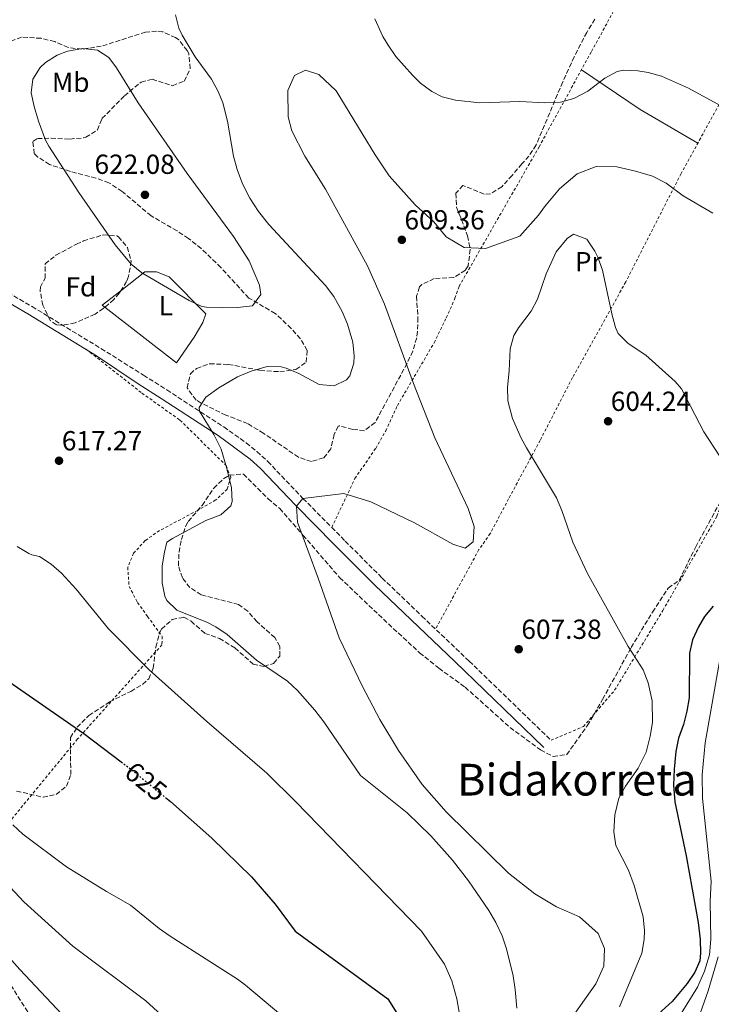
# Model space of a CAD drawing. Units: metres. Extents: x 593396 to 596823, y 4759143 to 4761503.
# Drawn here: x 593713 to 593964, y 4759672 to 4760029 of the extents above; entities that cross this region are included whole.
import ezdxf
from ezdxf.enums import TextEntityAlignment as Align

# ---------------------------------------------------------------- set-up
doc = ezdxf.new("R2010")
doc.units = ezdxf.units.M
doc.header["$MEASUREMENT"] = 0
for name, pattern in [('DGN Style 2', [1.7399219301090239, 1.043953158065414, -0.6959687720436097]), ('DGN Style 3', [2.435890702152634, 1.739921930109024, -0.6959687720436097]), ('DGN Style 5', [1.217945351076317, 0.5219765790327072, -0.6959687720436097])]:
    doc.linetypes.add(name, pattern=pattern)
for name, color, linetype, lineweight in [('Camino', 7, 'DGN Style 3', 0), ('Cota de curva de nivel directora', 7, 'Continuous', 0), ('Cota de punto acotado terreno', 7, 'Continuous', 0), ('Curva de nivel directora', 30, 'Continuous', 30), ('Curva de nivel directora no vista', 30, 'DGN Style 5', 30), ('Curva de nivel intermedia', 30, 'Continuous', 0), ('Etiqueta de uso rústico', 92, 'Continuous', 0), ('Etiqueta de zona arbolada', 92, 'Continuous', 0), ('Línea de cambio de uso (parcela vista)', 92, 'Continuous', 0), ('Margen derecho', 7, 'Continuous', 0), ('Punto acotado terreno (símbolo)', 7, 'Continuous', 0), ('Tela metálica o alambrada', 7, 'DGN Style 2', 0), ('Texto de rotulación de espacio menor sin especificar', 7, 'Continuous', 0), ('Zona arbolada', 92, 'DGN Style 3', 0)]:
    doc.layers.add(name, color=color, linetype=linetype, lineweight=lineweight)
doc.styles.add('Style-Arial', font='arial.ttf')

# ---------------------------------------------------------------- blocks, each defined once
blk = doc.blocks.new('5PATER')
at = {"layer": 'Punto acotado terreno (símbolo)', "linetype": 'Continuous', "lineweight": 0}
h = blk.add_hatch(color=51, dxfattribs=at)
edge = h.paths.add_edge_path()
edge.add_ellipse((0, 0), major_axis=(-0.1095731443231308, -0.1110710700762829), ratio=0.9994222409660317, start_angle=0, end_angle=360)

msp = doc.modelspace()

# ---------------------------------------------------------------- linework, layer by layer
at = {"layer": 'Camino', "color": 7, "linetype": 'DGN Style 3', "lineweight": 0}
msp.add_polyline3d([(593702.7499999994, 4759934.090000001, 616.1999999999971), (593717.8599999992, 4759925.390000002, 616.2400000000054), (593742.8299999983, 4759910.17, 617.029999999999), (593758.230000001, 4759900.490000002, 617.0099999999949), (593766.6900000012, 4759895.17, 616.6399999999996), (593787.4299999991, 4759881.689999999, 614.229999999996), (593795.5599999984, 4759875.920000001, 613.1000000000058), (593799.4299999998, 4759872.800000003, 612.529999999999), (593803.3500000003, 4759869.210000004, 611.929999999993), (593816.149999999, 4759855.770000001, 610.1900000000023), (593826.6000000007, 4759845.250000002, 607.9100000000036), (593831.4800000001, 4759840.310000001, 607.1499999999943), (593844.870000001, 4759826.890000002, 605.9299999999931), (593859.3199999993, 4759813.070000002, 605.529999999999), (593876.4999999988, 4759796.67, 605.4900000000054), (593906.190000001, 4759768.010000001, 607.1699999999984)], dxfattribs=at)
at = {"layer": 'Curva de nivel directora', "color": 30, "linetype": 'Continuous', "lineweight": 30, "flags": 128}
for points, elevation in [([(593965.0700000002, 4759816.65), (593961.8600000005, 4759812.87), (593959.6699999999, 4759809.210000002), (593957.589999999, 4759804.52), (593956.4600000002, 4759799.680000001), (593956.3499999985, 4759783.450000001), (593955.5300000004, 4759778.520000001), (593954.2699999998, 4759773.770000001), (593952.5099999984, 4759768.810000001), (593951.4600000001, 4759763.92), (593950.8599999989, 4759757.580000001), (593950.7099999991, 4759751.720000001), (593951.1499999994, 4759745.689999999), (593955.2599999999, 4759726.109999999), (593959.5599999982, 4759701.949999999), (593960.3099999992, 4759695.77), (593960.4999999992, 4759690.77), (593960.230000001, 4759688.010000001), (593958.3899999993, 4759683.930000001), (593955.5700000006, 4759679.730000002), (593950.1900000006, 4759673.210000002), (593943.9900000001, 4759667.690000001)], 600.0000000000001), ([(593707.7599999984, 4759790.42), (593736.6100000001, 4759770.440000001), (593750.2000000001, 4759760.189999999)], 625.0000000000001), ([(593766.2300000007, 4759747.279999999), (593768.1100000005, 4759745.75), (593783.0799999996, 4759732.460000002), (593797.4299999994, 4759718.410000003), (593806.0799999996, 4759708.600000001), (593813.27, 4759698.730000001), (593846.9000000006, 4759674.170000001), (593850.2800000003, 4759669.03)], 625.0000000000001)]:
    msp.add_lwpolyline(points, dxfattribs=dict(at, elevation=elevation))
at = {"layer": 'Curva de nivel directora no vista', "color": 30, "linetype": 'DGN Style 5', "lineweight": 30, "elevation": 625.0000000000005, "flags": 128}
msp.add_lwpolyline([(593750.2000000001, 4759760.189999999), (593752.5899999995, 4759758.390000001), (593766.2300000007, 4759747.279999999)], dxfattribs=at)
at = {"layer": 'Curva de nivel intermedia', "color": 30, "linetype": 'Continuous', "lineweight": 0, "flags": 128}
for points, elevation in [([(593769.8300000015, 4760031.21), (593771.1100000001, 4760026.410000001), (593772.2700000001, 4760023.850000001), (593777.0700000012, 4760016.010000001), (593782.9499999998, 4760007.850000001), (593785.4199999997, 4760003.480000001), (593787.0700000015, 4759999.289999999), (593788.7099999998, 4759992.65), (593790.9900000021, 4759980.009999998), (593792.2800000017, 4759975.17), (593794.2500000009, 4759969.900000001), (593796.8400000016, 4759964.659999999), (593799.9900000008, 4759959.939999999), (593803.7900000006, 4759955.140000001), (593824.3099999996, 4759932.970000002), (593827.3800000007, 4759929.039999999), (593830.4000000005, 4759923.630000001), (593832.2600000001, 4759918.999999999), (593834.2300000016, 4759912.49), (593834.7800000014, 4759907.499999999), (593834.5900000016, 4759904.890000001), (593833.1100000017, 4759900.21), (593831.9900000019, 4759898.810000001), (593827.4500000001, 4759896.609999999), (593822.0099999995, 4759897.13), (593814.6300000013, 4759901.130000001), (593809.990000001, 4759903.029999998), (593808.2300000021, 4759903.529999999), (593803.2100000017, 4759903.65), (593797.3700000012, 4759901.989999999), (593792.4400000004, 4759899.869999998), (593785.6500000021, 4759895.91), (593780.870000001, 4759892.519999999)], 615.0000000000001), ([(593967.8700000008, 4759998.17), (593956.0600000002, 4760004.66), (593946.27, 4760008.970000001), (593941.4300000009, 4760010.34), (593937.6700000013, 4760010.970000001), (593932.6500000011, 4760011.189999999), (593930.1900000002, 4760010.65), (593925.76, 4760008.319999999), (593919.5500000007, 4760003.529999999), (593914.4700000001, 4760000.890000001), (593909.6500000011, 4759999.52), (593903.9100000011, 4759999.340000001), (593894.8300000018, 4759999.850000001), (593880.3900000004, 4759999.369999999), (593871.5099999999, 4760000.25), (593866.6700000007, 4760001.5), (593862.8700000009, 4760003.369999998), (593858.87, 4760006.42), (593855.9100000006, 4760009.289999999), (593849.8700000012, 4760016.09), (593847.0300000003, 4760020.21), (593845.1500000004, 4760023.369999998), (593842.2300000013, 4760029.770000001)], 615.0000000000001), ([(593736.2100000001, 4760019.05), (593730.66, 4760018.039999999), (593726.8700000015, 4760016.569999999), (593722.7000000007, 4760013.930000001), (593720.7500000015, 4760012.09), (593718.1100000017, 4760007.930000001), (593717.5400000017, 4760002.949999998), (593718.560000001, 4759997.99), (593720.1700000003, 4759992.659999999), (593722.7100000017, 4759985.810000001), (593723.8700000017, 4759983.609999999), (593734.7800000017, 4759966.81), (593747.9400000002, 4759947.759999999), (593753.7899999997, 4759940.81), (593757.6699999999, 4759937.640000001), (593774.7900000014, 4759927.529999998), (593779.3800000002, 4759925.45), (593781.1100000002, 4759925.13), (593786.8300000001, 4759924.969999999), (593792.3900000012, 4759925.05), (593797.8700000019, 4759925.609999998), (593800.9100000019, 4759929.769999999), (593800.390000001, 4759933.21), (593796.6300000013, 4759942.010000001), (593790.8900000014, 4759950.83), (593774.0700000017, 4759973.609999999), (593756.3800000002, 4759999.31), (593748.47, 4760012.029999999), (593745.7100000017, 4760015.769999999), (593741.57, 4760018.480000001), (593736.2100000001, 4760019.05)], 620), ([(593964.9100000014, 4759959.289999999), (593954.1900000015, 4759965.529999999), (593947.9900000012, 4759970.17), (593942.990000001, 4759972.730000001), (593936.870000001, 4759974.57), (593930.0700000017, 4759976.09), (593922.6300000007, 4759976.249999999), (593915.6700000004, 4759973.529999998), (593909.3100000013, 4759968.090000001), (593903.8300000007, 4759961.609999998), (593901.6300000012, 4759958.49), (593894.8300000018, 4759950.970000001), (593882.430000001, 4759946.489999999), (593874.6300000002, 4759946.81), (593868.1100000002, 4759950.649999999), (593863.6700000011, 4759956.09), (593856.8300000015, 4759962.25), (593847.4300000003, 4759972.810000001), (593842.3099999995, 4759980.489999999), (593828.190000002, 4760003.690000001), (593821.9500000015, 4760009.609999998), (593817.0300000019, 4760011.130000001), (593813.0700000012, 4760009.210000001), (593810.6300000004, 4760003.769999999), (593810.8300000015, 4759994.170000001), (593812.0700000019, 4759989.210000001), (593816.7900000005, 4759980.009999998), (593824.3099999996, 4759968.01), (593839.5500000013, 4759940.169999998), (593845.7899999997, 4759926.25), (593856.2700000005, 4759897.529999998), (593863.9900000008, 4759877.769999999), (593876.11, 4759852.17), (593878.2700000014, 4759845.529999998), (593877.9500000017, 4759840.01), (593874.9900000001, 4759837.689999999), (593870.5100000009, 4759839.13), (593856.6700000005, 4759846.890000001), (593840.7900000018, 4759854.489999999), (593830.9500000003, 4759857.529999999), (593816.1500000012, 4759855.769999998), (593813.7900000009, 4759852.970000001), (593814.1100000005, 4759847.21), (593821.7100000001, 4759826.890000001), (593829.2699999994, 4759805.210000001), (593837.7499999999, 4759787.529999998), (593844.0300000006, 4759775.61), (593850.8700000002, 4759764.329999999), (593859.4700000013, 4759752.009999999), (593868.07, 4759742.09), (593890.7500000005, 4759719.769999999), (593900.3100000003, 4759712.33), (593908.2300000017, 4759707.529999998), (593916.5500000011, 4759703.930000001), (593923.3500000006, 4759697.850000001), (593925.6300000004, 4759692.49), (593925.350000001, 4759686.009999998), (593922.51, 4759679.609999999), (593912.8300000017, 4759665.930000001)], 610), ([(593967.3299999998, 4759871.169999998), (593961.6700000004, 4759879.949999998), (593953.5000000009, 4759895.489999999), (593951.3100000004, 4759898.25), (593940.5500000002, 4759907.77), (593934.1900000012, 4759912.01), (593930.5900000002, 4759915.600000001), (593929.5500000009, 4759917.850000001), (593928.2600000012, 4759922.689999999), (593924.8700000005, 4759938.65), (593923.1300000014, 4759943.310000001), (593922.0700000019, 4759945.529999998), (593919.1900000008, 4759949.849999999), (593914.4099999998, 4759951.640000001), (593912.1100000021, 4759950.090000001), (593908.0700000008, 4759945.210000001), (593904.4299999997, 4759937.210000001), (593901.3099999994, 4759928.09), (593898.9300000012, 4759923.689999999), (593894.4299999995, 4759917.689999999), (593892.7100000007, 4759914.890000001), (593891.3400000005, 4759910.05), (593890.9900000017, 4759902.01), (593890.3500000003, 4759896.17), (593890.5500000014, 4759891.180000001), (593892.200000001, 4759884.79), (593895.4100000008, 4759877.640000001), (593897.3100000006, 4759874.17), (593908.1900000015, 4759855.929999999), (593910.1600000006, 4759851.34), (593914.0700000002, 4759839.849999999), (593919.3899999998, 4759828.57), (593934.1399999997, 4759802.060000001), (593939.5900000012, 4759793.529999999), (593941.4700000011, 4759788.9), (593942.8700000005, 4759782.369999999), (593943.0300000012, 4759774.49), (593942.24, 4759769.550000001), (593940.7000000001, 4759763.75), (593937.800000001, 4759757.909999999), (593933.2300000022, 4759751.369999999), (593930.7900000014, 4759747.02), (593929.3200000006, 4759740.929999999), (593928.9699999997, 4759734.829999999), (593929.6800000005, 4759729.859999998), (593934.2699999993, 4759720.859999999), (593936.3500000003, 4759715.32), (593939.5900000012, 4759704.010000001), (593940.1600000013, 4759699.02), (593940.0300000017, 4759695.689999999), (593939.1599999999, 4759690.749999999), (593931.0500000007, 4759671.300000001)], 605), ([(593780.870000001, 4759892.519999999), (593778.4700000006, 4759888.779999999), (593778.5700000012, 4759887.439999999), (593783.7900000003, 4759878.969999999), (593786.4299999999, 4759873.609999999), (593788.5100000009, 4759866.649999999), (593790.1900000018, 4759859.609999998), (593790.4100000008, 4759854.599999999), (593789.9100000003, 4759853.05), (593786.3099999994, 4759849.769999999), (593780.8300000009, 4759847.769999999), (593768.7499999999, 4759841.289999999), (593766.7900000017, 4759839.930000001), (593765.8300000007, 4759836.329999999), (593764.9900000001, 4759831.289999999), (593765.0700000006, 4759825.130000001), (593766.0499999997, 4759820.26), (593766.7500000015, 4759818.730000001), (593770.3600000013, 4759815.249999999), (593781.4800000013, 4759810.81), (593784.5500000002, 4759809.210000002), (593788.690000002, 4759806.390000001), (593799.3100000013, 4759797.05), (593810.5499999998, 4759789.449999998), (593814.1999999998, 4759786.029999998), (593820.4100000014, 4759778.980000001), (593823.7000000017, 4759774.67), (593837.0800000015, 4759755.199999998), (593853.9500000003, 4759741.689999999), (593862.5500000013, 4759733.369999999), (593870.4200000013, 4759724.55), (593876.2300000007, 4759717.050000001), (593883.6700000016, 4759706.25), (593886.1799999995, 4759701.930000001), (593888.4100000003, 4759697.01), (593890.0799999998, 4759692.300000001), (593892.4300000012, 4759682.57), (593893.2100000012, 4759677.609999998), (593893.75, 4759670.809999999)], 615), ([(593712.3499999995, 4759838.329999999), (593716.6500000021, 4759835.779999998), (593717.6700000013, 4759835.289999999), (593720.5500000003, 4759834.730000001), (593724.7300000001, 4759831.930000001), (593728.5099999999, 4759828.65), (593733.8400000007, 4759822.83), (593745.5599999997, 4759808.489999999), (593760.3099999997, 4759793.529999999), (593781.230000001, 4759774.81), (593803.0300000008, 4759756.09), (593813.5499999995, 4759745.689999999), (593859.1500000015, 4759698.720000001), (593867.5300000013, 4759686.769999999), (593870.2400000005, 4759680.680000001), (593871.9800000016, 4759674.230000001), (593872.8800000001, 4759669.32)], 620), ([(593950.270000001, 4759663.769999999), (593959.4199999997, 4759678.429999999), (593961.9100000019, 4759684.289999999), (593963.6700000009, 4759690.109999999), (593964.2099999996, 4759695.91), (593963.9900000006, 4759709.5), (593964.3200000013, 4759716.9), (593961.1800000009, 4759747.069999999), (593960.9999999999, 4759755.520000001), (593962.1399999998, 4759767.09), (593967.690000002, 4759798.67)], 595), ([(593710.8600000008, 4759737.349999998), (593714.5100000009, 4759733.929999999), (593730.3499999993, 4759722.09), (593744.8100000009, 4759713.109999999), (593753.5100000004, 4759708.17), (593763.9100000005, 4759699.689999999), (593767.9200000004, 4759696.88), (593792.350000001, 4759681.289999997), (593795.3300000007, 4759679.119999999), (593808.8300000011, 4759667.77)], 630), ([(593770.1900000013, 4759663.289999997), (593759.1200000006, 4759673.42), (593732.6400000004, 4759693.369999999), (593714.8700000007, 4759709.369999998), (593706.5900000016, 4759718.249999999)], 635), ([(593730.5900000007, 4759666.640000001), (593713.4000000021, 4759684.859999999), (593707.7100000014, 4759691.289999999)], 640.0000000000002), ([(593966.8300000015, 4759689.449999998), (593963.2700000008, 4759677.13), (593958.8300000017, 4759664.81), (593956.5499999997, 4759659.850000001), (593951.4300000012, 4759651.850000001), (593941.9500000017, 4759631.850000001), (593938.9100000019, 4759624.25), (593936.3100000002, 4759616.09), (593934.0700000004, 4759607.130000001), (593932.3899999995, 4759598.49), (593931.4200000018, 4759590.970000001), (593931.0199999994, 4759577.05), (593933.5400000006, 4759557.289999999), (593935.0200000004, 4759549.05), (593937.1399999993, 4759540.489999999), (593939.7000000009, 4759532.330000001), (593944.1399999999, 4759519.850000001), (593947.9000000017, 4759511.05), (593956.8200000002, 4759498.970000001), (593960.6199999999, 4759495.37), (593969.8600000001, 4759488.409999999)], 590.0000000000001)]:
    msp.add_lwpolyline(points, dxfattribs=dict(at, elevation=elevation))
at = {"layer": 'Línea de cambio de uso (parcela vista)', "color": 92, "linetype": 'Continuous', "lineweight": 0, "extrusion": (-0.1063991437266078, -0.2672299566084473, 0.9577407647716014), "elevation": -1334620.086038394, "flags": 128}
msp.add_lwpolyline([(-1208952.968050935, 4446061.655599503), (-1208976.970910597, 4446065.41038686), (-1209002.068105737, 4446071.216400644)], dxfattribs=at)
at = {"layer": 'Línea de cambio de uso (parcela vista)', "color": 92, "linetype": 'Continuous', "lineweight": 0, "extrusion": (-0.03777935944047538, -0.07720284965542273, 0.9962993726813993), "elevation": -389294.8605673807, "flags": 128}
msp.add_lwpolyline([(-1558891.771681189, 4519704.17619412), (-1558892.912768095, 4519704.41470234), (-1558889.177908387, 4519712.164474297)], dxfattribs=at)
at = {"layer": 'Línea de cambio de uso (parcela vista)', "color": 92, "linetype": 'Continuous', "lineweight": 0}
msp.add_polyline3d([(593750.0585000003, 4759931.1436, 619.176099999997), (593758.7100000001, 4759937.930000001, 620.029999999999), (593762.9500000002, 4759937.930000001, 620.0500000000029), (593767.6299999999, 4759936.17, 620.029999999999), (593780.8300000001, 4759922.730000001, 619.4700000000012), (593779.8300000001, 4759919.609999999, 618.9499999999971), (593776.6699999999, 4759914.25, 618.5099999999948), (593770.1900000004, 4759904.970000001, 617.9100000000036), (593744.2304999996, 4759925.135, 618.4894999999962)], dxfattribs=at)
at = {"layer": 'Margen derecho', "color": 7, "linetype": 'Continuous', "lineweight": 0}
msp.add_polyline3d([(593527.4999999999, 4760029.910000001, 620), (593553.8599999994, 4760013.060000002, 619.1300000000048), (593572.0799999983, 4760003.090000001, 617.729999999996), (593594.3299999974, 4759989.970000001, 617.0899999999965), (593620.289999999, 4759974.51, 618.029999999999), (593628.2499999985, 4759969.890000002, 618), (593648.4299999999, 4759959.210000002, 617.4299999999931), (593670.7800000017, 4759948.060000001, 616.0399999999936), (593683.8500000008, 4759941.190000001, 615.7599999999948), (593701.2499999995, 4759931.440000001, 616.1999999999971), (593716.3099999981, 4759922.77, 616.2400000000054), (593741.2399999968, 4759907.560000001, 617.029999999999), (593756.2699999985, 4759897.36, 617.0099999999949), (593764.6999999996, 4759892.060000001, 616.6399999999996), (593785.3599999994, 4759878.640000001, 614.229999999996), (593797.0300000014, 4759870.000000002, 612.529999999999), (593800.760000002, 4759866.57, 611.929999999993), (593813.5000000002, 4759853.2, 610.1900000000023), (593827.4699999979, 4759839.109999999, 607.3399999999965), (593842.2899999995, 4759824.25, 605.9299999999931), (593871.2499999984, 4759796.600000001, 605.3800000000047), (593903.6299999994, 4759765.350000001, 607.1699999999984)], dxfattribs=at)
at = {"layer": 'Tela metálica o alambrada', "color": 7, "linetype": 'DGN Style 2', "lineweight": 0}
for points in [[(593826.5999999996, 4759845.25, 607.9100000000036), (593834.9900000002, 4759862.970000001, 611.570000000007), (593842.5499999998, 4759873.930000001, 612.5899999999965), (593846.1900000004, 4759880.25, 612.8500000000058), (593850.4299999997, 4759889.449999999, 611.7299999999959), (593863.75, 4759912.25, 608.8899999999994), (593868.1900000004, 4759921.289999999, 608.3500000000058), (593871.3099999996, 4759928.41, 608.6100000000006), (593872.8300000001, 4759932.730000001, 609.070000000007), (593901.8300000001, 4759983.289999999, 613.7299999999959), (593920.8700000001, 4760017.930000001, 616.3500000000058), (593957.5099999999, 4760084.640000001, 619.4700000000012), (593987.2300000006, 4760141.92, 623.4700000000012), (594006.6299999999, 4760179.039999999, 627.8899999999994), (594031.04, 4760223.199999999, 631.6300000000047), (594033.6799999997, 4760227.76, 631.4700000000012), (594051.0800000001, 4760216.24, 631.3899999999994), (594073.5199999996, 4760198.720000001, 630.3300000000017)], [(594073.5199999996, 4760198.720000001, 630.3300000000017), (594049.5099999999, 4760153.84, 628.6699999999983), (594034.6699999999, 4760125.119999999, 623.929999999993), (594014.8700000001, 4760087.600000001, 620.3099999999977), (594000.5499999998, 4760060.480000001, 619.2100000000064), (593977.3099999996, 4760017.050000001, 615.8099999999977), (593953.3899999997, 4759973.609999999, 612.1699999999983), (593933.3099999996, 4759934.33, 606.25), (593913.9900000002, 4759899.609999999, 604.8099999999977), (593902.2300000006, 4759876.810000001, 605.6100000000006), (593890.79, 4759855.609999999, 607.529999999999), (593884.1500000004, 4759843.050000001, 609.4499999999971), (593880.0300000003, 4759837.210000001, 610.1499999999943), (593864.2800000003, 4759808.34, 605.5099999999948)], [(593906.1900000004, 4759768.01, 607.1699999999983), (593917.9500000002, 4759772.970000001, 608.1300000000047), (593929.2699999996, 4759786.17, 608.3300000000017), (593946.79, 4759815.130000001, 603.3300000000017), (593966.4299999997, 4759849.289999999, 604.1300000000047), (593974.2300000006, 4759870.970000001, 605.6100000000006), (593998.3899999997, 4759911.850000001, 610.4100000000036), (594019.8300000001, 4759953.050000001, 616.7899999999936), (594046.1100000005, 4759994.25, 621.5099999999948), (594065.2699999996, 4760021.850000001, 622.7299999999959), (594078.1500000004, 4760045.199999999, 623.6100000000006), (594101.2699999996, 4760097.84, 626.5899999999965), (594123.9900000002, 4760137.119999999, 628.3500000000058), (594132.2300000006, 4760156.880000001, 628.1499999999943), (594108.9900000002, 4760173.76, 628.9900000000052), (594073.5199999996, 4760198.720000001, 630.3300000000017)], [(593737.4600000001, 4759909.869999999, 617.4199999999983), (593757.6699999999, 4759894.01, 616.8600000000006), (593771.5099999999, 4759884.17, 616.7400000000052), (593788.2699999996, 4759867.689999999, 615.4799999999959), (593789.9100000003, 4759863.529999999, 615.3800000000047), (593788.6299999999, 4759859.130000001, 615.8600000000006), (593784.4699999997, 4759855.210000001, 616.179999999993), (593777.9100000003, 4759851.449999999, 616.6600000000036), (593764.1100000005, 4759844.09, 618.2200000000012), (593758.8300000001, 4759840.49, 618.8399999999965), (593754.6699999999, 4759835.850000001, 618.320000000007), (593752.5499999998, 4759830.810000001, 617.7599999999948), (593753.0300000003, 4759823.850000001, 617.5399999999936), (593756.1100000005, 4759818.01, 618.3399999999965), (593759.75, 4759812.970000001, 618.779999999999), (593765.0300000003, 4759805.689999999, 618.5399999999936), (593764.9500000002, 4759802.65, 619.1199999999953), (593734.3499999996, 4759768.49, 623.279999999999), (593717.75, 4759748.33, 627.179999999993), (593689.6699999999, 4759714.09, 638.4600000000064), (593674.2699999996, 4759697.050000001, 647.2200000000012), (593651.5499999998, 4759670.17, 652.9600000000064), (593643.1500000004, 4759660.359999999, 654.2899999999936)]]:
    msp.add_polyline3d(points, dxfattribs=at)
at = {"layer": 'Zona arbolada', "color": 92, "linetype": 'DGN Style 3', "lineweight": 0}
for points in [[(593922.1500000004, 4760029.67, 622.7299999999959), (593919.1500000004, 4760024.890000001, 622.2100000000064), (593914.6299999999, 4760016, 621.4499999999971), (593910.4299999997, 4760006.890000001, 620.8099999999977), (593900.79, 4759984.01, 619.3699999999953), (593898.1799999997, 4759979.970000001, 618.1600000000036), (593895.6299999999, 4759977.210000001, 617.2899999999936), (593892.0899999999, 4759972.99, 616.820000000007), (593888.3600000005, 4759968.880000001, 616.3800000000047), (593884.2800000003, 4759966.350000001, 615.9700000000012), (593881.8700000001, 4759966.17, 615.75), (593874.2300000006, 4759969.369999999, 615.529999999999), (593871.6699999999, 4759966.49, 615.5500000000029), (593871.9000000004, 4759961.49, 615.5500000000029), (593875.9100000003, 4759951.050000001, 615.8300000000017), (593876.8499999996, 4759946.119999999, 615.9900000000052), (593876.1100000005, 4759940.199999999, 616.0399999999936), (593875.1100000005, 4759938.57, 616.0500000000029), (593870.8600000005, 4759935.91, 616.25), (593863.79, 4759935.529999999, 616.8099999999977), (593859.3399999999, 4759933.369999999, 617.1199999999953), (593858.5099999999, 4759932.49, 617.1699999999983), (593857.3899999997, 4759929.130000001, 617.2899999999936), (593857.8700000001, 4759921.369999999, 617.4900000000052), (593857.7599999999, 4759916.390000001, 617.9900000000052), (593857.4299999997, 4759914.01, 618.1499999999943), (593855.9900000002, 4759909.199999999, 618.070000000007), (593853.9500000002, 4759904.810000001, 617.9900000000052), (593842.3099999996, 4759883.289999999, 618.1499999999943), (593838.4299999997, 4759880.33, 618.2700000000041), (593834.1900000004, 4759880.810000001, 618.3899999999994), (593829.2999999998, 4759882.140000001, 618.4199999999983), (593828.9100000003, 4759882.01, 618.429999999993), (593827.4299999997, 4759878.970000001, 618.5899999999965), (593826.3099999996, 4759873.77, 618.9100000000036), (593823.6299999999, 4759870.49, 619.0099999999948), (593819.2300000006, 4759869.130000001, 619.0500000000029), (593814.4900000002, 4759870.699999999, 619.3099999999977), (593801.9100000003, 4759879.369999999, 620.2899999999936), (593796.0700000003, 4759882.970000001, 620.4900000000052), (593788.1500000004, 4759886.01, 621.0899999999965), (593779.2000000002, 4759890.33, 621.3099999999977), (593777.3899999997, 4759891.449999999, 621.3300000000017), (593774.1100000005, 4759895.850000001, 621.3699999999953), (593775.2699999996, 4759900.970000001, 621.3699999999953), (593777.5099999999, 4759902.970000001, 621.3300000000017), (593782.2999999998, 4759904.609999999, 621.0399999999936), (593789.0499999998, 4759904.4, 620.6000000000058), (593800.5499999998, 4759902.25, 620.0899999999965), (593805.5300000003, 4759901.82, 619.9100000000036), (593807.7100000001, 4759901.77, 619.8300000000017), (593813.5899999999, 4759902.57, 619.3300000000017), (593817.3099999996, 4759905.210000001, 619.429999999993), (593817.6699999999, 4759909.449999999, 620.4100000000036), (593815.2199999997, 4759913.720000001, 621.2599999999948), (593811.8700000001, 4759917.460000001, 621.8699999999953), (593806.0700000003, 4759922.890000001, 622.2899999999936), (593796.4699999997, 4759928.49, 622.529999999999), (593786.3399999999, 4759939.550000001, 622.9600000000064), (593779.2300000006, 4759946.41, 623.2899999999936), (593774.5899999999, 4759950.09, 623.529999999999), (593770.4500000002, 4759952.880000001, 623.7299999999959), (593761.0300000003, 4759958.33, 624.0099999999948), (593750.4800000006, 4759967.17, 623.9600000000064), (593745.7100000001, 4759970.33, 623.75), (593741, 4759972.02, 623.5), (593731.75, 4759974.41, 623.029999999999), (593724.1100000005, 4759976.970000001, 622.6300000000047), (593719.9199999999, 4759979.65, 622.3899999999994), (593718.6299999999, 4759980.890000001, 622.3099999999977), (593718.1100000005, 4759985.289999999, 622.6499999999943), (593719.75, 4759986.33, 622.9900000000052), (593724.7199999997, 4759986.49, 623.4900000000052), (593731.4699999997, 4759986.17, 623.7100000000064), (593736.4400000004, 4759986.619999999, 623.7299999999959), (593737.3099999996, 4759986.810000001, 623.75), (593741.5199999996, 4759989.480000001, 623.9799999999959), (593743.1900000004, 4759993.609999999, 624.070000000007), (593751.3300000001, 4760001.859999999, 623.929999999993), (593757.3700000001, 4760006.800000001, 623.070000000007), (593761.3899999997, 4760007.850000001, 622.4499999999971), (593768.79, 4760005.529999999, 621.6900000000023), (593773.0700000003, 4760007.210000001, 621.1300000000047), (593775.25, 4760011.730000001, 620.679999999993), (593774.6600000003, 4760017.180000001, 620.4900000000052), (593774.1500000004, 4760018.25, 620.4900000000052), (593771.04, 4760022.119999999, 620.529999999999), (593769.8700000001, 4760022.970000001, 620.570000000007), (593765.2199999997, 4760025.050000001, 620.779999999999), (593763.0300000003, 4760025.369999999, 620.929999999993), (593759.0300000003, 4760024.970000001, 621.25), (593742.9500000002, 4760019.850000001, 622.570000000007), (593735.8700000001, 4760018.730000001, 622.929999999993), (593730.9299999997, 4760019.439999999, 623.1900000000023), (593726.04, 4760021.51, 623.3300000000017), (593721.0800000001, 4760022.730000001, 623.3500000000058), (593713.9900000002, 4760023.130000001, 623.3699999999953), (593709.3300000001, 4760021.480000001, 623.3699999999953)], [(593922.1500000004, 4760029.67, 622.7299999999959), (593919.1500000004, 4760024.890000001, 622.2100000000064), (593914.6299999999, 4760016, 621.4499999999971), (593910.4299999997, 4760006.890000001, 620.8099999999977), (593900.79, 4759984.01, 619.3699999999953), (593898.1799999997, 4759979.970000001, 618.1600000000036), (593895.6299999999, 4759977.210000001, 617.2899999999936)], [(593895.6299999999, 4759977.210000001, 617.2899999999936), (593892.0899999999, 4759972.99, 616.820000000007), (593888.3600000005, 4759968.880000001, 616.3800000000047), (593884.2800000003, 4759966.350000001, 615.9700000000012), (593881.8700000001, 4759966.17, 615.75), (593874.2300000006, 4759969.369999999, 615.529999999999), (593871.6699999999, 4759966.49, 615.5500000000029), (593871.9000000004, 4759961.49, 615.5500000000029), (593875.9100000003, 4759951.050000001, 615.8300000000017), (593876.8499999996, 4759946.119999999, 615.9900000000052), (593876.1100000005, 4759940.199999999, 616.0399999999936), (593875.1100000005, 4759938.57, 616.0500000000029), (593870.8600000005, 4759935.91, 616.25), (593863.79, 4759935.529999999, 616.8099999999977), (593859.3399999999, 4759933.369999999, 617.1199999999953), (593858.5099999999, 4759932.49, 617.1699999999983), (593857.3899999997, 4759929.130000001, 617.2899999999936), (593857.8700000001, 4759921.369999999, 617.4900000000052), (593857.7599999999, 4759916.390000001, 617.9900000000052), (593857.4299999997, 4759914.01, 618.1499999999943), (593855.9900000002, 4759909.199999999, 618.070000000007), (593853.9500000002, 4759904.810000001, 617.9900000000052), (593842.3099999996, 4759883.289999999, 618.1499999999943), (593838.4299999997, 4759880.33, 618.2700000000041), (593834.1900000004, 4759880.810000001, 618.3899999999994), (593829.2999999998, 4759882.140000001, 618.4199999999983), (593828.9100000003, 4759882.01, 618.429999999993), (593827.4299999997, 4759878.970000001, 618.5899999999965), (593826.3099999996, 4759873.77, 618.9100000000036), (593823.6299999999, 4759870.49, 619.0099999999948), (593819.2300000006, 4759869.130000001, 619.0500000000029), (593814.4900000002, 4759870.699999999, 619.3099999999977), (593801.9100000003, 4759879.369999999, 620.2899999999936), (593796.0700000003, 4759882.970000001, 620.4900000000052), (593788.1500000004, 4759886.01, 621.0899999999965), (593779.2000000002, 4759890.33, 621.3099999999977), (593777.3899999997, 4759891.449999999, 621.3300000000017), (593774.1100000005, 4759895.850000001, 621.3699999999953), (593775.2699999996, 4759900.970000001, 621.3699999999953), (593777.5099999999, 4759902.970000001, 621.3300000000017), (593782.2999999998, 4759904.609999999, 621.0399999999936), (593789.0499999998, 4759904.4, 620.6000000000058), (593800.5499999998, 4759902.25, 620.0899999999965), (593805.5300000003, 4759901.82, 619.9100000000036), (593807.7100000001, 4759901.77, 619.8300000000017), (593813.5899999999, 4759902.57, 619.3300000000017), (593817.3099999996, 4759905.210000001, 619.429999999993), (593817.6699999999, 4759909.449999999, 620.4100000000036), (593815.2199999997, 4759913.720000001, 621.2599999999948), (593811.8700000001, 4759917.460000001, 621.8699999999953), (593806.0700000003, 4759922.890000001, 622.2899999999936), (593796.4699999997, 4759928.49, 622.529999999999), (593786.3399999999, 4759939.550000001, 622.9600000000064), (593779.2300000006, 4759946.41, 623.2899999999936), (593774.5899999999, 4759950.09, 623.529999999999), (593770.4500000002, 4759952.880000001, 623.7299999999959), (593761.0300000003, 4759958.33, 624.0099999999948), (593750.4800000006, 4759967.17, 623.9600000000064), (593745.7100000001, 4759970.33, 623.75), (593741, 4759972.02, 623.5), (593731.75, 4759974.41, 623.029999999999), (593724.1100000005, 4759976.970000001, 622.6300000000047), (593719.9199999999, 4759979.65, 622.3899999999994), (593718.6299999999, 4759980.890000001, 622.3099999999977), (593718.1100000005, 4759985.289999999, 622.6499999999943), (593719.75, 4759986.33, 622.9900000000052), (593724.7199999997, 4759986.49, 623.4900000000052), (593731.4699999997, 4759986.17, 623.7100000000064), (593736.4400000004, 4759986.619999999, 623.7299999999959), (593737.3099999996, 4759986.810000001, 623.75), (593741.5199999996, 4759989.480000001, 623.9799999999959), (593743.1900000004, 4759993.609999999, 624.070000000007), (593751.3300000001, 4760001.859999999, 623.929999999993), (593757.3700000001, 4760006.800000001, 623.070000000007), (593761.3899999997, 4760007.850000001, 622.4499999999971), (593768.79, 4760005.529999999, 621.6900000000023), (593773.0700000003, 4760007.210000001, 621.1300000000047), (593775.25, 4760011.730000001, 620.679999999993), (593774.6600000003, 4760017.180000001, 620.4900000000052), (593774.1500000004, 4760018.25, 620.4900000000052), (593771.04, 4760022.119999999, 620.529999999999), (593769.8700000001, 4760022.970000001, 620.570000000007), (593765.2199999997, 4760025.050000001, 620.779999999999), (593763.0300000003, 4760025.369999999, 620.929999999993), (593759.0300000003, 4760024.970000001, 621.25), (593742.9500000002, 4760019.850000001, 622.570000000007), (593735.8700000001, 4760018.730000001, 622.929999999993), (593730.9299999997, 4760019.439999999, 623.1900000000023), (593726.04, 4760021.51, 623.3300000000017), (593721.0800000001, 4760022.730000001, 623.3500000000058), (593713.9900000002, 4760023.130000001, 623.3699999999953), (593709.3300000001, 4760021.480000001, 623.3699999999953)], [(593744.2304999996, 4759925.135, 624.9731999999931), (593743.6799999997, 4759924.66, 624.9499999999971), (593740.6699999999, 4759922.65, 624.8699999999953), (593733.4699999997, 4759919.449999999, 624.8500000000058), (593728.4800000006, 4759918.59, 624.8300000000017), (593726.7100000001, 4759918.810000001, 624.8300000000017), (593724.4299999997, 4759920.33, 624.8300000000017), (593721.7100000001, 4759925.930000001, 624.8500000000058), (593720.7699999996, 4759930.92, 624.8500000000058), (593720.8300000001, 4759932.49, 624.8500000000058), (593722.5099999999, 4759935.689999999, 624.9100000000036), (593722.5499999998, 4759940.890000001, 625.5099999999948), (593726.4900000002, 4759944.02, 625.4900000000052), (593733.8799999999, 4759948.01, 625.5500000000029), (593736.4299999997, 4759949.210000001, 625.570000000007), (593743.5899999999, 4759951.369999999, 625.5500000000029), (593748.5700000003, 4759951.060000001, 625.5200000000041), (593749.2300000006, 4759950.730000001, 625.5099999999948), (593752.4000000004, 4759946.869999999, 625.4499999999971), (593753.7800000003, 4759941.859999999, 625.3800000000047), (593752.8700000001, 4759936.279999999, 625.3300000000017), (593752.1100000005, 4759934.49, 625.3099999999977), (593750.0585000003, 4759931.1436, 625.2164000000049)], [(593750.0585000003, 4759931.1436, 625.2164000000049), (593749.4800000006, 4759930.199999999, 625.1900000000023), (593747.4699999997, 4759927.930000001, 625.1100000000006), (593744.2304999996, 4759925.135, 624.9731999999931)], [(593712.1900000004, 4759749.609999999, 631.0599999999977), (593721.79, 4759747.369999999, 630.179999999993), (593726.5899999999, 4759748.33, 629.679999999993), (593730.2699999996, 4759751.369999999, 629.179999999993), (593731.8700000001, 4759755.609999999, 628.8000000000029), (593731.7100000001, 4759768.970000001, 628.6600000000036), (593734.1900000004, 4759772.730000001, 628.5), (593738.4299999997, 4759777.050000001, 628.279999999999), (593745.9500000002, 4759781.930000001, 627.320000000007), (593753.6699999999, 4759785.77, 626.5800000000017), (593757.8700000001, 4759788.300000001, 625.7899999999936), (593760.1500000004, 4759790.33, 625.4799999999959), (593761.8300000001, 4759794.17, 625.3600000000006), (593762.7100000001, 4759801.850000001, 625.1399999999994), (593764, 4759806.630000001, 624.7599999999948), (593764.79, 4759808.33, 624.6000000000058), (593768.6699999999, 4759811.850000001, 624.1399999999994), (593772.9100000003, 4759812.65, 623.320000000007), (593775.5099999999, 4759811.210000001, 622.7599999999948), (593780.5499999998, 4759806.810000001, 621.8999999999943), (593785.8300000001, 4759804.970000001, 621.0800000000017), (593791.4299999997, 4759801.529999999, 621.0599999999977), (593798.0300000003, 4759795.689999999, 621.9799999999959), (593801.9900000002, 4759794.810000001, 622.2599999999948), (593805.5099999999, 4759795.930000001, 622.0200000000041), (593807.7100000001, 4759798.57, 621.3999999999943), (593807.79, 4759802.09, 620.8000000000029), (593805.9500000002, 4759805.289999999, 620.3600000000006), (593799.4699999997, 4759810.970000001, 621.5800000000017), (593796.0899999999, 4759814.83, 622.2899999999936), (593792.79, 4759817.289999999, 622.8999999999943), (593779.1500000004, 4759820.810000001, 624.3399999999965), (593775.0499999998, 4759823.439999999, 624.6300000000047), (593772.3899999997, 4759826.970000001, 624.5399999999936), (593770.9100000003, 4759831.369999999, 624.0599999999977), (593771.1500000004, 4759836.310000001, 623.5599999999977), (593772.0300000003, 4759840.810000001, 623.1399999999994), (593773.5099999999, 4759845.59, 623.029999999999), (593774.5099999999, 4759847.449999999, 622.9600000000064), (593779.5099999999, 4759853.210000001, 622.4199999999983), (593783.79, 4759859.529999999, 621.8000000000029), (593787.3899999997, 4759863.01, 621.6699999999983), (593789.4699999997, 4759864.25, 621.6000000000058), (593794.5199999996, 4759864.600000001, 621.2899999999936), (593803.5099999999, 4759855.65, 617.3899999999994), (593807.6900000004, 4759852.15, 616.7100000000064), (593816.1500000004, 4759842.470000001, 615.029999999999), (593829.4800000006, 4759827.01, 614.1199999999953), (593847.1500000004, 4759810.25, 613.3600000000006), (593858.5099999999, 4759799.77, 613.2400000000052), (593865.4699999997, 4759794.17, 613.1999999999971), (593874.9900000002, 4759787.289999999, 613.1999999999971), (593891.3099999996, 4759772.65, 613.7400000000052), (593902.4100000003, 4759764.51, 614.0899999999965), (593906.9400000004, 4759762.119999999, 613.9600000000064), (593911.9100000003, 4759762.810000001, 613.9199999999983), (593919.3700000001, 4759773.300000001, 613.8600000000006), (593924.8700000001, 4759782.810000001, 613.820000000007), (593935.29, 4759801.65, 613.1999999999971), (593943, 4759814.51, 612.570000000007), (593948.7300000006, 4759823.26, 611.9100000000036), (593952.75, 4759826.09, 610.8399999999965), (593958.7100000001, 4759838.17, 610.179999999993), (593968.7800000003, 4759856.609999999, 609.320000000007)], [(593792.79, 4759817.289999999, 622.8999999999943), (593779.1500000004, 4759820.810000001, 624.3399999999965), (593775.0499999998, 4759823.439999999, 624.6300000000047), (593772.3899999997, 4759826.970000001, 624.5399999999936), (593770.9100000003, 4759831.369999999, 624.0599999999977), (593771.1500000004, 4759836.310000001, 623.5599999999977), (593772.0300000003, 4759840.810000001, 623.1399999999994), (593773.5099999999, 4759845.59, 623.029999999999), (593774.5099999999, 4759847.449999999, 622.9600000000064), (593779.5099999999, 4759853.210000001, 622.4199999999983), (593783.79, 4759859.529999999, 621.8000000000029), (593787.3899999997, 4759863.01, 621.6699999999983), (593789.4699999997, 4759864.25, 621.6000000000058), (593794.5199999996, 4759864.600000001, 621.2899999999936), (593803.5099999999, 4759855.65, 617.3899999999994), (593807.6900000004, 4759852.15, 616.7100000000064), (593816.1500000004, 4759842.470000001, 615.029999999999), (593829.4800000006, 4759827.01, 614.1199999999953), (593847.1500000004, 4759810.25, 613.3600000000006), (593858.5099999999, 4759799.77, 613.2400000000052), (593865.4699999997, 4759794.17, 613.1999999999971), (593874.9900000002, 4759787.289999999, 613.1999999999971), (593891.3099999996, 4759772.65, 613.7400000000052), (593902.4100000003, 4759764.51, 614.0899999999965), (593906.9400000004, 4759762.119999999, 613.9600000000064), (593911.9100000003, 4759762.810000001, 613.9199999999983), (593919.3700000001, 4759773.300000001, 613.8600000000006), (593924.8700000001, 4759782.810000001, 613.820000000007), (593935.29, 4759801.65, 613.1999999999971), (593943, 4759814.51, 612.570000000007), (593948.7300000006, 4759823.26, 611.9100000000036), (593952.75, 4759826.09, 610.8399999999965), (593958.7100000001, 4759838.17, 610.179999999993), (593968.7800000003, 4759856.609999999, 609.320000000007)], [(593712.1900000004, 4759749.609999999, 631.0599999999977), (593721.79, 4759747.369999999, 630.179999999993), (593726.5899999999, 4759748.33, 629.679999999993), (593730.2699999996, 4759751.369999999, 629.179999999993), (593731.8700000001, 4759755.609999999, 628.8000000000029), (593731.7100000001, 4759768.970000001, 628.6600000000036), (593734.1900000004, 4759772.730000001, 628.5), (593738.4299999997, 4759777.050000001, 628.279999999999), (593745.9500000002, 4759781.930000001, 627.320000000007), (593753.6699999999, 4759785.77, 626.5800000000017), (593757.8700000001, 4759788.300000001, 625.7899999999936), (593760.1500000004, 4759790.33, 625.4799999999959), (593761.8300000001, 4759794.17, 625.3600000000006), (593762.7100000001, 4759801.850000001, 625.1399999999994), (593764, 4759806.630000001, 624.7599999999948), (593764.79, 4759808.33, 624.6000000000058), (593768.6699999999, 4759811.850000001, 624.1399999999994), (593772.9100000003, 4759812.65, 623.320000000007), (593775.5099999999, 4759811.210000001, 622.7599999999948), (593780.5499999998, 4759806.810000001, 621.8999999999943), (593785.8300000001, 4759804.970000001, 621.0800000000017), (593791.4299999997, 4759801.529999999, 621.0599999999977), (593798.0300000003, 4759795.689999999, 621.9799999999959), (593801.9900000002, 4759794.810000001, 622.2599999999948), (593805.5099999999, 4759795.930000001, 622.0200000000041), (593807.7100000001, 4759798.57, 621.3999999999943), (593807.79, 4759802.09, 620.8000000000029), (593805.9500000002, 4759805.289999999, 620.3600000000006), (593799.4699999997, 4759810.970000001, 621.5800000000017), (593796.0899999999, 4759814.83, 622.2899999999936), (593792.79, 4759817.289999999, 622.8999999999943)], [(593716.2300000006, 4759669.439999999, 646.5399999999936), (593709.3899999997, 4759680.25, 645.3000000000029)], [(593716.2300000006, 4759669.439999999, 646.5399999999936), (593709.3899999997, 4759680.25, 645.3000000000029)]]:
    msp.add_polyline3d(points, dxfattribs=at)
msp.add_polyline3d([(593733.4699999997, 4759919.449999999, 624.8500000000058), (593728.4800000006, 4759918.59, 624.8300000000017), (593726.7100000001, 4759918.810000001, 624.8300000000017), (593724.4299999997, 4759920.33, 624.8300000000017), (593721.7100000001, 4759925.930000001, 624.8500000000058), (593720.7699999996, 4759930.92, 624.8500000000058), (593720.8300000001, 4759932.49, 624.8500000000058), (593722.5099999999, 4759935.689999999, 624.9100000000036), (593722.5499999998, 4759940.890000001, 625.5099999999948), (593726.4900000002, 4759944.02, 625.4900000000052), (593733.8799999999, 4759948.01, 625.5500000000029), (593736.4299999997, 4759949.210000001, 625.570000000007), (593743.5899999999, 4759951.369999999, 625.5500000000029), (593748.5700000003, 4759951.060000001, 625.5200000000041), (593749.2300000006, 4759950.730000001, 625.5099999999948), (593752.4000000004, 4759946.869999999, 625.4499999999971), (593753.7800000003, 4759941.859999999, 625.3800000000047), (593752.8700000001, 4759936.279999999, 625.3300000000017), (593752.1100000005, 4759934.49, 625.3099999999977), (593749.4800000006, 4759930.199999999, 625.1900000000023), (593747.4699999997, 4759927.930000001, 625.1100000000006), (593743.6799999997, 4759924.66, 624.9499999999971), (593740.6699999999, 4759922.65, 624.8699999999953)], close=True, dxfattribs=at)

# ---------------------------------------------------------------- block references
at = {"layer": 'Punto acotado terreno (símbolo)', "color": 7, "linetype": 'Continuous', "lineweight": 0, "xscale": 10, "yscale": 10, "zscale": 10}
for p in [(593758.7899999976, 4759965.930000002, 622.0800000000017), (593852.0300000003, 4759949.61, 609.3600000000006), (593926.9099999989, 4759883.770000001, 604.2400000000052), (593727.589999999, 4759869.449999999, 617.2700000000041), (593894.4699999975, 4759801.050000001, 607.3800000000051)]:
    msp.add_blockref('5PATER', p, dxfattribs=at)

# ---------------------------------------------------------------- texts
at = {"layer": 'Cota de curva de nivel directora', "color": 7, "linetype": 'Continuous', "lineweight": 0, "style": 'Style-Arial'}
msp.add_text('625', height=7.000000000000002, rotation=320.85586, dxfattribs=at).set_placement((593759.1532270194, 4759753.046718668, 625), align=Align.MIDDLE_CENTER)
at = {"layer": 'Cota de punto acotado terreno', "color": 7, "linetype": 'Continuous', "lineweight": 0, "style": 'Style-Arial'}
for s, p in [('622.08', (593740.4699999985, 4759973.53, 622.0800000000017)), ('609.36', (593852.9899999974, 4759953.359999999, 609.3600000000006)), ('604.24', (593927.8700000001, 4759887.520000001, 604.2400000000052)), ('617.27', (593728.6200000016, 4759873.199999999, 617.2700000000041)), ('607.38', (593895.4299999988, 4759804.800000001, 607.3800000000047))]:
    msp.add_text(s, height=7.000000000000002, dxfattribs=at).set_placement(p)
at = {"layer": 'Etiqueta de uso rústico', "color": 92, "linetype": 'Continuous', "lineweight": 0, "style": 'Style-Arial'}
for s, p in [('Mb', (593731.8402462418, 4760006.800010002, 620.3500000000058)), ('Pr', (593919.7154566075, 4759941.680010001, 604.9100000000036)), ('L', (593766.3814203775, 4759925.680010001, 619.429999999993))]:
    msp.add_text(s, height=7.000000000000002, dxfattribs=at).set_placement(p, align=Align.MIDDLE_CENTER)
at = {"layer": 'Etiqueta de zona arbolada', "color": 92, "linetype": 'Continuous', "lineweight": 0, "style": 'Style-Arial'}
msp.add_text('Fd', height=7.000000000000002, dxfattribs=at).set_placement((593735.517441367, 4759932.550010001, 618.029999999999), align=Align.MIDDLE_CENTER)
at = {"layer": 'Texto de rotulación de espacio menor sin especificar', "color": 7, "linetype": 'Continuous', "lineweight": 0, "style": 'Style-Arial'}
msp.add_text('Bidakorreta', height=11.5, dxfattribs=at).set_placement((593915.5820334334, 4759753.720010001, 608.3800000000047), align=Align.MIDDLE_CENTER)

doc.saveas('drawing.dxf')
